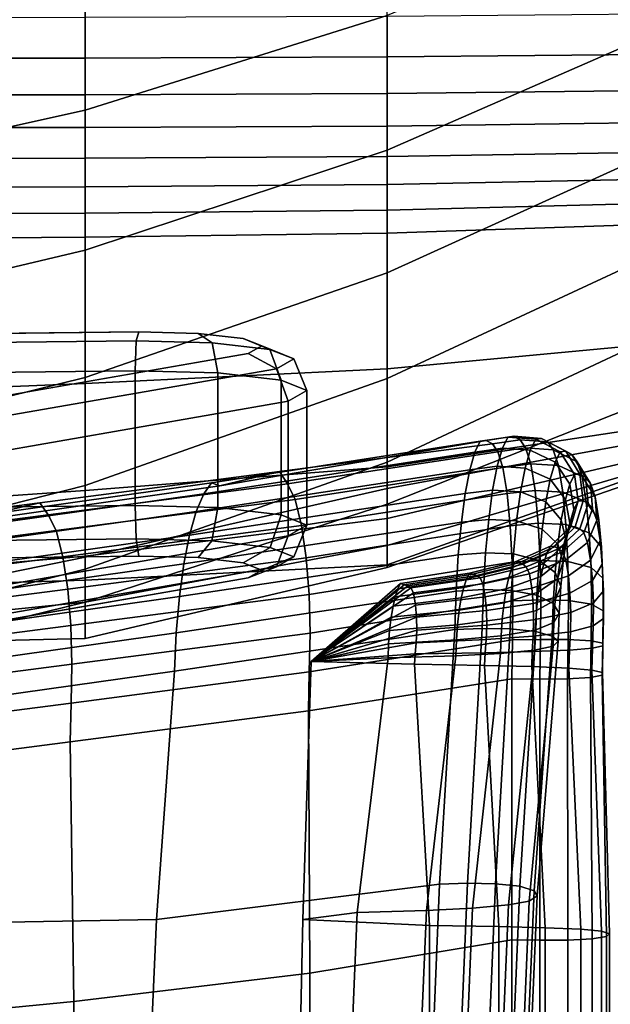
# Model space of a CAD drawing. Units: inches. Extents: x -15.4 to 15.4, y -15.4 to 17.3.
# Drawn here: x 9.1 to 10.2, y 6.5 to 8.2 of the extents above; entities that cross this region are included whole.
import ezdxf

# ---------------------------------------------------------------- set-up
doc = ezdxf.new("R2010")
doc.units = ezdxf.units.IN
doc.header["$MEASUREMENT"] = 0
for name, color, linetype in [('AFUFU-3D-CH-AR-SU', 2, 'Continuous'), ('AFUFU-3D-CH-CU-B', 2, 'Continuous'), ('AFUFU-3D-CH-CU-S', 2, 'Continuous')]:
    doc.layers.add(name, color=color, linetype=linetype)

msp = doc.modelspace()

# ---------------------------------------------------------------- linework, layer by layer
at = {"layer": 'AFUFU-3D-CH-AR-SU'}
for points in [[(9.3467, 7.6474, 12.0609), (9.3514, 7.663, 12.0029), (6.181, 7.6277, 11.735), (6.1762, 7.6121, 11.793)], [(9.4541, 7.6605, 11.984), (9.3514, 7.663, 12.0029), (9.3467, 7.6474, 12.0609), (9.4789, 7.6442, 12.0364)], [(9.5791, 7.6326, 11.949), (9.5327, 7.6515, 11.9156), (9.4541, 7.6605, 11.984), (9.4789, 7.6442, 12.0364)], [(6.1762, 7.6121, 11.793), (6.1743, 7.5599, 11.8231), (9.3447, 7.5952, 12.091), (9.3467, 7.6474, 12.0609)], [(9.4789, 7.6442, 12.0364), (9.3467, 7.6474, 12.0609), (9.3447, 7.5952, 12.091), (9.4886, 7.5917, 12.0645)], [(9.5985, 7.5791, 11.9687), (9.5791, 7.6326, 11.949), (9.4789, 7.6442, 12.0364), (9.4886, 7.5917, 12.0645)], [(9.6204, 7.616, 11.8224), (9.5648, 7.6385, 11.817), (9.5327, 7.6515, 11.9156), (9.5791, 7.6326, 11.949)], [(9.5905, 7.5989, 11.6928), (9.5414, 7.6252, 11.716), (9.5648, 7.6385, 11.817), (9.6204, 7.616, 11.8224)], [(9.6434, 7.5609, 11.8307), (9.6204, 7.616, 11.8224), (9.5791, 7.6326, 11.949), (9.5985, 7.5791, 11.9687)], [(9.5414, 7.6252, 11.716), (9.5905, 7.5989, 11.6928), (9.0632, 7.5073, 10.9968), (9.0242, 7.5353, 11.0332)], [(9.6108, 7.5423, 11.6892), (9.5905, 7.5989, 11.6928), (9.6204, 7.616, 11.8224), (9.6434, 7.5609, 11.8307)], [(6.1743, 7.5599, 11.8231), (6.1743, 7.3257, 11.8539), (9.3447, 7.361, 12.1218), (9.3447, 7.5952, 12.091)], [(9.0793, 7.4499, 10.9877), (9.0632, 7.5073, 10.9968), (9.5905, 7.5989, 11.6928), (9.6108, 7.5423, 11.6892)], [(9.4886, 7.3575, 12.0953), (9.4886, 7.5917, 12.0645), (9.3447, 7.5952, 12.091), (9.3447, 7.361, 12.1218)], [(9.5985, 7.3449, 11.9995), (9.5985, 7.5791, 11.9687), (9.4886, 7.5917, 12.0645), (9.4886, 7.3575, 12.0953)], [(9.6434, 7.5609, 11.8307), (9.5985, 7.5791, 11.9687), (9.5985, 7.3449, 11.9995), (9.6434, 7.3267, 11.8615)], [(9.6108, 7.5423, 11.6892), (9.6434, 7.5609, 11.8307), (9.6434, 7.3267, 11.8615), (9.6108, 7.3081, 11.7201)], [(9.0793, 7.2157, 11.0186), (9.0793, 7.4499, 10.9877), (9.6108, 7.5423, 11.6892), (9.6108, 7.3081, 11.7201)], [(9.3467, 7.3028, 12.1063), (9.3447, 7.361, 12.1218), (6.1743, 7.3257, 11.8539), (6.1762, 7.2675, 11.8384)], [(9.4778, 7.2996, 12.0823), (9.4886, 7.3575, 12.0953), (9.3447, 7.361, 12.1218), (9.3467, 7.3028, 12.1063)], [(9.5793, 7.288, 11.994), (9.5985, 7.3449, 11.9995), (9.4886, 7.3575, 12.0953), (9.4778, 7.2996, 12.0823)], [(9.6204, 7.2714, 11.868), (9.6434, 7.3267, 11.8615), (9.5985, 7.3449, 11.9995), (9.5793, 7.288, 11.994)], [(9.6108, 7.3081, 11.7201), (9.6434, 7.3267, 11.8615), (9.6204, 7.2714, 11.868), (9.5905, 7.2543, 11.7382)], [(6.1762, 7.2675, 11.8384), (6.181, 7.2374, 11.7864), (9.3514, 7.2727, 12.0543), (9.3467, 7.3028, 12.1063)], [(9.0632, 7.1627, 11.0422), (9.0793, 7.2157, 11.0186), (9.6108, 7.3081, 11.7201), (9.5905, 7.2543, 11.7382)], [(9.4541, 7.2702, 12.0354), (9.4778, 7.2996, 12.0823), (9.3467, 7.3028, 12.1063), (9.3514, 7.2727, 12.0543)], [(9.5327, 7.2612, 11.967), (9.5793, 7.288, 11.994), (9.4778, 7.2996, 12.0823), (9.4541, 7.2702, 12.0354)], [(9.6204, 7.2714, 11.868), (9.5793, 7.288, 11.994), (9.5327, 7.2612, 11.967), (9.5648, 7.2482, 11.8684)], [(9.5905, 7.2543, 11.7382), (9.6204, 7.2714, 11.868), (9.5648, 7.2482, 11.8684), (9.5414, 7.2349, 11.7673)], [(9.0242, 7.145, 11.0846), (9.0632, 7.1627, 11.0422), (9.5905, 7.2543, 11.7382), (9.5414, 7.2349, 11.7673)]]:
    msp.add_3dface(points, dxfattribs=at)
for points, invisible_edges in [([(6.181, 7.6277, 11.735), (9.3514, 7.663, 12.0029), (9.4541, 7.6605, 11.984), (9.5327, 7.6515, 11.9156)], 8), ([(9.5327, 7.6515, 11.9156), (9.5648, 7.6385, 11.817), (9.5414, 7.6252, 11.716), (6.181, 7.6277, 11.735)], 12), ([(6.1764, 7.3577, 9.6836), (6.181, 7.6277, 11.735), (9.5414, 7.6252, 11.716), (9.0242, 7.5353, 11.0332)], 10), ([(9.3514, 7.2727, 12.0543), (6.181, 7.2374, 11.7864), (9.5327, 7.2612, 11.967), (9.4541, 7.2702, 12.0354)], 2), ([(6.181, 7.2374, 11.7864), (9.5414, 7.2349, 11.7673), (9.5648, 7.2482, 11.8684), (9.5327, 7.2612, 11.967)], 9), ([(9.0242, 7.145, 11.0846), (9.5414, 7.2349, 11.7673), (6.181, 7.2374, 11.7864), (6.1773, 7.0203, 10.137)], 2)]:
    msp.add_3dface(points, dxfattribs=dict(at, invisible_edges=invisible_edges))
at = {"layer": 'AFUFU-3D-CH-CU-B'}
for points in [[(8.7239, 8.4438, 16.8665), (8.7239, 8.1874, 16.2813), (9.258, 8.2953, 16.2777), (9.258, 8.5392, 16.866)], [(9.258, 8.2953, 16.2777), (9.258, 8.0488, 15.6904), (9.783, 8.2135, 15.6996), (9.783, 8.4484, 16.2888)], [(9.783, 8.2135, 15.6996), (9.783, 7.9794, 15.1101), (10.2963, 8.2039, 15.1487), (10.2963, 8.4261, 15.7391)], [(8.7239, 8.1874, 16.2813), (8.7239, 7.9303, 15.6963), (9.258, 8.0488, 15.6904), (9.258, 8.2953, 16.2777)], [(8.7239, 8.1393, 7.4036), (8.7239, 8.2104, 7.3804), (9.258, 8.2106, 7.3804), (9.258, 8.1396, 7.4035)], [(9.258, 8.0488, 15.6904), (9.258, 7.8054, 15.1019), (9.783, 7.9794, 15.1101), (9.783, 8.2135, 15.6996)], [(9.258, 8.1396, 7.4035), (9.258, 8.2106, 7.3804), (9.783, 8.2126, 7.38), (9.783, 8.1417, 7.4029)], [(9.783, 8.1417, 7.4029), (9.783, 8.2126, 7.38), (10.2963, 8.217, 7.379), (10.2963, 8.1465, 7.4013)], [(9.783, 7.9794, 15.1101), (9.783, 7.7656, 14.5131), (10.2963, 7.9992, 14.5521), (10.2963, 8.2039, 15.1487)], [(9.258, 8.0759, 7.4425), (9.258, 8.1396, 7.4035), (9.783, 8.1417, 7.4029), (9.783, 8.0782, 7.4418)], [(9.783, 8.0782, 7.4418), (9.783, 8.1417, 7.4029), (10.2963, 8.1465, 7.4013), (10.2963, 8.0836, 7.4402)], [(8.7239, 8.0757, 7.4431), (8.7239, 8.1393, 7.4036), (9.258, 8.1396, 7.4035), (9.258, 8.0759, 7.4425)], [(8.7239, 8.0185, 7.4916), (8.7239, 8.0757, 7.4431), (9.258, 8.0759, 7.4425), (9.258, 8.0188, 7.4909)], [(9.258, 8.0188, 7.4909), (9.258, 8.0759, 7.4425), (9.783, 8.0782, 7.4418), (9.783, 8.0213, 7.4901)], [(9.783, 8.0213, 7.4901), (9.783, 8.0782, 7.4418), (10.2963, 8.0836, 7.4402), (10.2963, 8.0278, 7.489)], [(8.7239, 7.9303, 15.6963), (8.7239, 7.6787, 15.109), (9.258, 7.8054, 15.1019), (9.258, 8.0488, 15.6904)], [(9.258, 7.9653, 7.5432), (9.258, 8.0188, 7.4909), (9.783, 8.0213, 7.4901), (9.783, 7.9683, 7.5427)], [(9.783, 7.9683, 7.5427), (9.783, 8.0213, 7.4901), (10.2963, 8.0278, 7.489), (10.2963, 7.9766, 7.5426)], [(8.7239, 7.9647, 7.5439), (8.7239, 8.0185, 7.4916), (9.258, 8.0188, 7.4909), (9.258, 7.9653, 7.5432)], [(9.783, 7.7656, 14.5131), (9.783, 7.5817, 13.9061), (10.2963, 7.8208, 13.9471), (10.2963, 7.9992, 14.5521)], [(9.258, 7.8054, 15.1019), (9.258, 7.5837, 14.505), (9.783, 7.7656, 14.5131), (9.783, 7.9794, 15.1101)], [(9.783, 7.9194, 7.5991), (9.783, 7.9683, 7.5427), (10.2963, 7.9766, 7.5426), (10.2963, 7.93, 7.6003)], [(8.7239, 7.9142, 7.5994), (8.7239, 7.9647, 7.5439), (9.258, 7.9653, 7.5432), (9.258, 7.9155, 7.599)], [(9.258, 7.9155, 7.599), (9.258, 7.9653, 7.5432), (9.783, 7.9683, 7.5427), (9.783, 7.9194, 7.5991)], [(9.258, 7.8695, 7.658), (9.258, 7.9155, 7.599), (9.783, 7.9194, 7.5991), (9.783, 7.8747, 7.6589)], [(9.783, 7.8747, 7.6589), (9.783, 7.9194, 7.5991), (10.2963, 7.93, 7.6003), (10.2963, 7.8885, 7.6617)], [(8.7239, 7.8672, 7.6579), (8.7239, 7.9142, 7.5994), (9.258, 7.9155, 7.599), (9.258, 7.8695, 7.658)], [(9.783, 7.8347, 7.7219), (9.783, 7.8747, 7.6589), (10.2963, 7.8885, 7.6617), (10.2963, 7.8524, 7.7265)], [(8.7239, 7.8239, 7.7191), (8.7239, 7.8672, 7.6579), (9.258, 7.8695, 7.658), (9.258, 7.8277, 7.7201)], [(9.258, 7.8277, 7.7201), (9.258, 7.8695, 7.658), (9.783, 7.8747, 7.6589), (9.783, 7.8347, 7.7219)], [(9.783, 7.5987, 8.31), (9.783, 7.8347, 7.7219), (10.2963, 7.8524, 7.7265), (10.2963, 7.647, 8.3226)], [(9.258, 7.5735, 8.3033), (9.258, 7.8277, 7.7201), (9.783, 7.8347, 7.7219), (9.783, 7.5987, 8.31)], [(8.7239, 7.5512, 8.2961), (8.7239, 7.8239, 7.7191), (9.258, 7.8277, 7.7201), (9.258, 7.5735, 8.3033)], [(9.783, 7.5817, 13.9061), (9.783, 7.4363, 13.2887), (10.2963, 7.6775, 13.3328), (10.2963, 7.8208, 13.9471)], [(8.7239, 7.6787, 15.109), (8.7239, 7.4517, 14.5119), (9.258, 7.5837, 14.505), (9.258, 7.8054, 15.1019)], [(9.258, 7.5837, 14.505), (9.258, 7.3956, 13.8966), (9.783, 7.5817, 13.9061), (9.783, 7.7656, 14.5131)], [(9.783, 7.4363, 13.2887), (9.783, 7.363, 12.6884), (10.2963, 7.5667, 12.7119), (10.2963, 7.6775, 13.3328)], [(9.783, 7.4279, 8.9204), (9.783, 7.5987, 8.31), (10.2963, 7.647, 8.3226), (10.2963, 7.5057, 8.9367)], [(9.258, 7.3871, 8.9118), (9.258, 7.5735, 8.3033), (9.783, 7.5987, 8.31), (9.783, 7.4279, 8.9204)], [(8.7239, 7.4517, 14.5119), (8.7239, 7.2599, 13.9025), (9.258, 7.3956, 13.8966), (9.258, 7.5837, 14.505)], [(9.258, 7.3956, 13.8966), (9.258, 7.2501, 13.2767), (9.783, 7.4363, 13.2887), (9.783, 7.5817, 13.9061)], [(8.7239, 7.3501, 8.9021), (8.7239, 7.5512, 8.2961), (9.258, 7.5735, 8.3033), (9.258, 7.3871, 8.9118)], [(9.783, 7.363, 12.6884), (9.783, 7.3905, 12.0764), (10.2963, 7.4846, 12.0865), (10.2963, 7.5667, 12.7119)], [(9.783, 7.3383, 9.5479), (9.783, 7.4279, 8.9204), (10.2963, 7.5057, 8.9367), (10.2963, 7.4589, 9.5653)], [(9.783, 7.3905, 12.0764), (9.783, 7.2578, 11.4398), (10.2963, 7.4401, 11.4573), (10.2963, 7.4846, 12.0865)], [(9.783, 7.2914, 10.1805), (9.783, 7.3383, 9.5479), (10.2963, 7.4589, 9.5653), (10.2963, 7.4428, 10.1959)], [(9.783, 7.2531, 10.8137), (9.783, 7.2914, 10.1805), (10.2963, 7.4428, 10.1959), (10.2963, 7.4312, 10.8266)], [(9.783, 7.2578, 11.4398), (9.783, 7.2531, 10.8137), (10.2963, 7.4312, 10.8266), (10.2963, 7.4401, 11.4573)], [(9.258, 7.2501, 13.2767), (9.258, 7.1929, 12.6712), (9.783, 7.363, 12.6884), (9.783, 7.4363, 13.2887)], [(9.258, 7.2726, 9.5381), (9.258, 7.3871, 8.9118), (9.783, 7.4279, 8.9204), (9.783, 7.3383, 9.5479)], [(8.7239, 7.2599, 13.9025), (8.7239, 7.1153, 13.2803), (9.258, 7.2501, 13.2767), (9.258, 7.3956, 13.8966)], [(8.7239, 7.2263, 9.5286), (8.7239, 7.3501, 8.9021), (9.258, 7.3871, 8.9118), (9.258, 7.2726, 9.5381)], [(9.258, 7.1929, 12.6712), (9.258, 7.2711, 12.0693), (9.783, 7.3905, 12.0764), (9.783, 7.363, 12.6884)], [(9.258, 7.2308, 11.4309), (9.783, 7.2578, 11.4398), (9.783, 7.3905, 12.0764), (9.258, 7.2711, 12.0693)], [(9.258, 7.1927, 10.1699), (9.258, 7.2726, 9.5381), (9.783, 7.3383, 9.5479), (9.783, 7.2914, 10.1805)], [(9.258, 7.1296, 10.8036), (9.258, 7.1927, 10.1699), (9.783, 7.2914, 10.1805), (9.783, 7.2531, 10.8137)], [(8.7239, 7.1393, 10.1616), (8.7239, 7.2263, 9.5286), (9.258, 7.2726, 9.5381), (9.258, 7.1927, 10.1699)], [(8.7239, 7.0613, 12.664), (8.7239, 7.1619, 12.0695), (9.258, 7.2711, 12.0693), (9.258, 7.1929, 12.6712)], [(8.7239, 7.1619, 12.0695), (8.7239, 7.2147, 11.4269), (9.258, 7.2308, 11.4309), (9.258, 7.2711, 12.0693)], [(8.7239, 7.1153, 13.2803), (8.7239, 7.0613, 12.664), (9.258, 7.1929, 12.6712), (9.258, 7.2501, 13.2767)], [(9.258, 7.2308, 11.4309), (9.258, 7.1296, 10.8036), (9.783, 7.2531, 10.8137), (9.783, 7.2578, 11.4398)], [(8.7239, 7.1165, 10.7974), (9.258, 7.1296, 10.8036), (9.258, 7.2308, 11.4309), (8.7239, 7.2147, 11.4269)], [(8.7239, 7.1165, 10.7974), (8.7239, 7.1393, 10.1616), (9.258, 7.1927, 10.1699), (9.258, 7.1296, 10.8036)]]:
    msp.add_3dface(points, dxfattribs=at)
at = {"layer": 'AFUFU-3D-CH-CU-S'}
for points in [[(9.9356, 7.4539, 12.2836), (9.9448, 7.4729, 12.221), (9.4774, 7.4004, 12.2275), (9.4639, 7.3814, 12.2893)], [(9.9448, 7.4729, 12.221), (9.9549, 7.4742, 12.1523), (9.4922, 7.3949, 12.1597), (9.4774, 7.4004, 12.2275)], [(9.4922, 7.3949, 12.1597), (9.9549, 7.4742, 12.1523), (9.9659, 7.4682, 12.0844), (9.5955, 7.42, 11.6945)], [(9.9928, 7.48, 12.2272), (9.9448, 7.4729, 12.221), (9.9356, 7.4539, 12.2836), (9.9834, 7.4607, 12.291)], [(10.003, 7.4813, 12.1573), (9.9549, 7.4742, 12.1523), (9.9448, 7.4729, 12.221), (9.9928, 7.48, 12.2272)], [(10.0141, 7.4753, 12.0884), (9.9659, 7.4682, 12.0844), (9.9549, 7.4742, 12.1523), (10.003, 7.4813, 12.1573)], [(10.0237, 7.4613, 12.0234), (9.9754, 7.4545, 12.0205), (9.9659, 7.4682, 12.0844), (10.0141, 7.4753, 12.0884)], [(10.0412, 7.4763, 12.2317), (9.9928, 7.48, 12.2272), (9.9834, 7.4607, 12.291), (10.0319, 7.4572, 12.2949)], [(10.0514, 7.4776, 12.1624), (10.003, 7.4813, 12.1573), (9.9928, 7.48, 12.2272), (10.0412, 7.4763, 12.2317)], [(10.0624, 7.4717, 12.0944), (10.0141, 7.4753, 12.0884), (10.003, 7.4813, 12.1573), (10.0514, 7.4776, 12.1624)], [(10.0719, 7.4578, 12.0299), (10.0237, 7.4613, 12.0234), (10.0141, 7.4753, 12.0884), (10.0624, 7.4717, 12.0944)], [(10.0839, 7.4545, 12.2327), (10.0412, 7.4763, 12.2317), (10.0319, 7.4572, 12.2949), (10.075, 7.4362, 12.2924)], [(10.0937, 7.4555, 12.1668), (10.0514, 7.4776, 12.1624), (10.0412, 7.4763, 12.2317), (10.0839, 7.4545, 12.2327)], [(10.1043, 7.4499, 12.1029), (10.0624, 7.4717, 12.0944), (10.0514, 7.4776, 12.1624), (10.0937, 7.4555, 12.1668)], [(10.1134, 7.437, 12.0418), (10.0719, 7.4578, 12.0299), (10.0624, 7.4717, 12.0944), (10.1043, 7.4499, 12.1029)], [(9.9754, 7.4545, 12.0205), (9.6096, 7.3988, 11.6315), (9.5955, 7.42, 11.6945), (9.9659, 7.4682, 12.0844)], [(9.9843, 7.4273, 11.9597), (9.623, 7.3715, 11.5714), (9.6096, 7.3988, 11.6315), (9.9754, 7.4545, 12.0205)], [(9.9834, 7.4607, 12.291), (9.9356, 7.4539, 12.2836), (9.9267, 7.4229, 12.3435), (9.9744, 7.4292, 12.3521)], [(10.0319, 7.4572, 12.2949), (9.9834, 7.4607, 12.291), (9.9744, 7.4292, 12.3521), (10.0229, 7.426, 12.3555)], [(10.0328, 7.4335, 11.9613), (9.9843, 7.4273, 11.9597), (9.9754, 7.4545, 12.0205), (10.0237, 7.4613, 12.0234)], [(10.075, 7.4362, 12.2924), (10.0319, 7.4572, 12.2949), (10.0229, 7.426, 12.3555), (10.0664, 7.4065, 12.3495)], [(10.0809, 7.4303, 11.9684), (10.0328, 7.4335, 11.9613), (10.0237, 7.4613, 12.0234), (10.0719, 7.4578, 12.0299)], [(10.1221, 7.4111, 11.9838), (10.0809, 7.4303, 11.9684), (10.0719, 7.4578, 12.0299), (10.1134, 7.437, 12.0418)], [(10.1089, 7.4148, 12.229), (10.0839, 7.4545, 12.2327), (10.075, 7.4362, 12.2924), (10.1007, 7.3982, 12.2822)], [(10.1181, 7.4153, 12.1695), (10.0937, 7.4555, 12.1668), (10.0839, 7.4545, 12.2327), (10.1089, 7.4148, 12.229)], [(10.128, 7.4104, 12.1125), (10.1043, 7.4499, 12.1029), (10.0937, 7.4555, 12.1668), (10.1181, 7.4153, 12.1695)], [(9.9267, 7.4229, 12.3435), (9.9356, 7.4539, 12.2836), (9.4639, 7.3814, 12.2893), (9.451, 7.3504, 12.3485)], [(10.1364, 7.3991, 12.0578), (10.1134, 7.437, 12.0418), (10.1043, 7.4499, 12.1029), (10.128, 7.4104, 12.1125)], [(9.9188, 7.3819, 12.3972), (9.9267, 7.4229, 12.3435), (9.451, 7.3504, 12.3485), (9.4394, 7.3095, 12.4015)], [(9.9916, 7.3815, 11.9102), (9.6339, 7.3258, 11.5225), (9.623, 7.3715, 11.5714), (9.9843, 7.4273, 11.9597)], [(9.9744, 7.4292, 12.3521), (9.9267, 7.4229, 12.3435), (9.9188, 7.3819, 12.3972), (9.9664, 7.3876, 12.4068)], [(10.0229, 7.426, 12.3555), (9.9744, 7.4292, 12.3521), (9.9664, 7.3876, 12.4068), (10.0149, 7.3847, 12.4097)], [(10.0402, 7.3871, 11.9108), (9.9916, 7.3815, 11.9102), (9.9843, 7.4273, 11.9597), (10.0328, 7.4335, 11.9613)], [(10.0664, 7.4065, 12.3495), (10.0229, 7.426, 12.3555), (10.0149, 7.3847, 12.4097), (10.0588, 7.3674, 12.4005)], [(10.0883, 7.3842, 11.9183), (10.0402, 7.3871, 11.9108), (10.0328, 7.4335, 11.9613), (10.0809, 7.4303, 11.9684)], [(10.1007, 7.3982, 12.2822), (10.075, 7.4362, 12.2924), (10.0664, 7.4065, 12.3495), (10.0928, 7.3712, 12.3331)], [(10.1291, 7.3671, 11.9368), (10.0883, 7.3842, 11.9183), (10.0809, 7.4303, 11.9684), (10.1221, 7.4111, 11.9838)], [(10.1444, 7.3761, 12.0061), (10.1221, 7.4111, 11.9838), (10.1134, 7.437, 12.0418), (10.1364, 7.3991, 12.0578)], [(9.0064, 7.3257, 12.1103), (9.4922, 7.3949, 12.1597), (9.5955, 7.42, 11.6945), (9.1788, 7.3656, 11.3719)], [(9.6096, 7.3988, 11.6315), (9.1936, 7.3444, 11.309), (9.1788, 7.3656, 11.3719), (9.5955, 7.42, 11.6945)], [(10.0928, 7.3712, 12.3331), (10.0664, 7.4065, 12.3495), (10.0588, 7.3674, 12.4005), (10.0858, 7.336, 12.3782)], [(10.1151, 7.3688, 12.2223), (10.1089, 7.4148, 12.229), (10.1007, 7.3982, 12.2822), (10.1077, 7.3541, 12.2679)], [(10.1235, 7.3688, 12.1702), (10.1181, 7.4153, 12.1695), (10.1089, 7.4148, 12.229), (10.1151, 7.3688, 12.2223)], [(10.1325, 7.3646, 12.1212), (10.128, 7.4104, 12.1125), (10.1181, 7.4153, 12.1695), (10.1235, 7.3688, 12.1702)], [(10.1508, 7.3361, 11.9648), (10.1291, 7.3671, 11.9368), (10.1221, 7.4111, 11.9838), (10.1444, 7.3761, 12.0061)], [(10.1401, 7.3553, 12.0738), (10.1364, 7.3991, 12.0578), (10.128, 7.4104, 12.1125), (10.1325, 7.3646, 12.1212)], [(9.4639, 7.3814, 12.2893), (9.4774, 7.4004, 12.2275), (8.9908, 7.3312, 12.1779), (8.9766, 7.3122, 12.2395)], [(9.4774, 7.4004, 12.2275), (9.4922, 7.3949, 12.1597), (9.0064, 7.3257, 12.1103), (8.9908, 7.3312, 12.1779)], [(9.623, 7.3715, 11.5714), (9.2076, 7.3171, 11.2491), (9.1936, 7.3444, 11.309), (9.6096, 7.3988, 11.6315)], [(9.9664, 7.3876, 12.4068), (9.9188, 7.3819, 12.3972), (9.912, 7.3321, 12.443), (9.9595, 7.3368, 12.4535)], [(10.0149, 7.3847, 12.4097), (9.9664, 7.3876, 12.4068), (9.9595, 7.3368, 12.4535), (10.0081, 7.3344, 12.4559)], [(10.0458, 7.33, 11.8723), (9.9971, 7.3254, 11.8727), (9.9916, 7.3815, 11.9102), (10.0402, 7.3871, 11.9108)], [(10.0938, 7.3276, 11.8803), (10.0458, 7.33, 11.8723), (10.0402, 7.3871, 11.9108), (10.0883, 7.3842, 11.9183)], [(10.1077, 7.3541, 12.2679), (10.1007, 7.3982, 12.2822), (10.0928, 7.3712, 12.3331), (10.1006, 7.3303, 12.3116)], [(10.1473, 7.3356, 12.0295), (10.1444, 7.3761, 12.0061), (10.1364, 7.3991, 12.0578), (10.1401, 7.3553, 12.0738)], [(9.451, 7.3504, 12.3485), (9.4639, 7.3814, 12.2893), (8.9766, 7.3122, 12.2395), (8.963, 7.2812, 12.2986)], [(9.6339, 7.3258, 11.5225), (9.2191, 7.2714, 11.2004), (9.2076, 7.3171, 11.2491), (9.623, 7.3715, 11.5714)], [(9.912, 7.3321, 12.443), (9.9188, 7.3819, 12.3972), (9.4394, 7.3095, 12.4015), (9.4295, 7.2596, 12.4467)], [(9.9971, 7.3254, 11.8727), (9.6421, 7.2697, 11.4856), (9.6339, 7.3258, 11.5225), (9.9916, 7.3815, 11.9102)], [(10.0588, 7.3674, 12.4005), (10.0149, 7.3847, 12.4097), (10.0081, 7.3344, 12.4559), (10.0523, 7.3198, 12.4439)], [(10.1006, 7.3303, 12.3116), (10.0928, 7.3712, 12.3331), (10.0858, 7.336, 12.3782), (10.0944, 7.2996, 12.3499)], [(10.1344, 7.3136, 11.9019), (10.0938, 7.3276, 11.8803), (10.0883, 7.3842, 11.9183), (10.1291, 7.3671, 11.9368)], [(10.1023, 7.3247, 12.2139), (10.1151, 7.3688, 12.2223), (10.1077, 7.3541, 12.2679), (10.0957, 7.3117, 12.2522)], [(10.1099, 7.324, 12.1689), (10.1235, 7.3688, 12.1702), (10.1151, 7.3688, 12.2223), (10.1023, 7.3247, 12.2139)], [(10.1182, 7.3205, 12.1274), (10.1325, 7.3646, 12.1212), (10.1235, 7.3688, 12.1702), (10.1099, 7.324, 12.1689)], [(10.1531, 7.3002, 11.9948), (10.1508, 7.3361, 11.9648), (10.1444, 7.3761, 12.0061), (10.1473, 7.3356, 12.0295)], [(8.5121, 7.2637, 12.0605), (9.0064, 7.3257, 12.1103), (9.1788, 7.3656, 11.3719), (8.7287, 7.3073, 11.1043)], [(9.1936, 7.3444, 11.309), (8.7432, 7.286, 11.0414), (8.7287, 7.3073, 11.1043), (9.1788, 7.3656, 11.3719)], [(10.0858, 7.336, 12.3782), (10.0588, 7.3674, 12.4005), (10.0523, 7.3198, 12.4439), (10.0799, 7.2933, 12.4165)], [(10.0957, 7.3117, 12.2522), (10.1077, 7.3541, 12.2679), (10.1006, 7.3303, 12.3116), (10.0893, 7.291, 12.2889)], [(10.125, 7.3131, 12.0872), (10.1401, 7.3553, 12.0738), (10.1325, 7.3646, 12.1212), (10.1182, 7.3205, 12.1274)], [(10.1314, 7.2967, 12.05), (10.1473, 7.3356, 12.0295), (10.1401, 7.3553, 12.0738), (10.125, 7.3131, 12.0872)], [(10.1555, 7.2882, 11.9354), (10.1344, 7.3136, 11.9019), (10.1291, 7.3671, 11.9368), (10.1508, 7.3361, 11.9648)], [(9.2076, 7.3171, 11.2491), (8.757, 7.2588, 10.9815), (8.7432, 7.286, 11.0414), (9.1936, 7.3444, 11.309)], [(9.4394, 7.3095, 12.4015), (9.451, 7.3504, 12.3485), (8.963, 7.2812, 12.2986), (8.9508, 7.2403, 12.3515)], [(9.9595, 7.3368, 12.4535), (9.912, 7.3321, 12.443), (9.9067, 7.2748, 12.4792), (9.9541, 7.2785, 12.4905)], [(10.0081, 7.3344, 12.4559), (9.9595, 7.3368, 12.4535), (9.9541, 7.2785, 12.4905), (10.0027, 7.2766, 12.4925)], [(10.0944, 7.2996, 12.3499), (10.0858, 7.336, 12.3782), (10.0799, 7.2933, 12.4165), (10.089, 7.2626, 12.3823)], [(10.1365, 7.2657, 12.0216), (10.1531, 7.3002, 11.9948), (10.1473, 7.3356, 12.0295), (10.1314, 7.2967, 12.05)], [(10.157, 7.2587, 11.9718), (10.1555, 7.2882, 11.9354), (10.1508, 7.3361, 11.9648), (10.1531, 7.3002, 11.9948)], [(9.6421, 7.2697, 11.4856), (9.2277, 7.2153, 11.1635), (9.2191, 7.2714, 11.2004), (9.6339, 7.3258, 11.5225)], [(9.9067, 7.2748, 12.4792), (9.912, 7.3321, 12.443), (9.4295, 7.2596, 12.4467), (9.4217, 7.2023, 12.4825)], [(10.0006, 7.262, 11.8495), (9.6472, 7.2062, 11.4627), (9.6421, 7.2697, 11.4856), (9.9971, 7.3254, 11.8727)], [(10.0493, 7.2654, 11.8483), (10.0006, 7.262, 11.8495), (9.9971, 7.3254, 11.8727), (10.0458, 7.33, 11.8723)], [(10.0523, 7.3198, 12.4439), (10.0081, 7.3344, 12.4559), (10.0027, 7.2766, 12.4925), (10.0471, 7.265, 12.4783)], [(10.0973, 7.2636, 11.8568), (10.0493, 7.2654, 11.8483), (10.0458, 7.33, 11.8723), (10.0938, 7.3276, 11.8803)], [(10.0799, 7.2933, 12.4165), (10.0523, 7.3198, 12.4439), (10.0471, 7.265, 12.4783), (10.0752, 7.2441, 12.4469)], [(10.0668, 7.2901, 12.2046), (10.1023, 7.3247, 12.2139), (10.0957, 7.3117, 12.2522), (10.0608, 7.2785, 12.2372)], [(10.0738, 7.289, 12.1653), (10.1099, 7.324, 12.1689), (10.1023, 7.3247, 12.2139), (10.0668, 7.2901, 12.2046)], [(10.0814, 7.286, 12.1295), (10.1182, 7.3205, 12.1274), (10.1099, 7.324, 12.1689), (10.0738, 7.289, 12.1653)], [(10.0877, 7.2801, 12.0949), (10.125, 7.3131, 12.0872), (10.1182, 7.3205, 12.1274), (10.0814, 7.286, 12.1295)], [(10.0893, 7.291, 12.2889), (10.1006, 7.3303, 12.3116), (10.0944, 7.2996, 12.3499), (10.0838, 7.2647, 12.3207)], [(10.1376, 7.2532, 11.8807), (10.0973, 7.2636, 11.8568), (10.0938, 7.3276, 11.8803), (10.1344, 7.3136, 11.9019)], [(9.2191, 7.2714, 11.2004), (8.7682, 7.2131, 10.9327), (8.757, 7.2588, 10.9815), (9.2076, 7.3171, 11.2491)], [(9.4295, 7.2596, 12.4467), (9.4394, 7.3095, 12.4015), (8.9508, 7.2403, 12.3515), (8.9404, 7.1904, 12.3965)], [(10.0608, 7.2785, 12.2372), (10.0957, 7.3117, 12.2522), (10.0893, 7.291, 12.2889), (10.0551, 7.2602, 12.2685)], [(10.0935, 7.2662, 12.0633), (10.1314, 7.2967, 12.05), (10.125, 7.3131, 12.0872), (10.0877, 7.2801, 12.0949)], [(10.1582, 7.2343, 11.9186), (10.1376, 7.2532, 11.8807), (10.1344, 7.3136, 11.9019), (10.1555, 7.2882, 11.9354)], [(10.1398, 7.2304, 12.0048), (10.157, 7.2587, 11.9718), (10.1531, 7.3002, 11.9948), (10.1365, 7.2657, 12.0216)], [(10.0054, 7.2627, 12.1938), (10.0668, 7.2901, 12.2046), (10.0608, 7.2785, 12.2372), (9.9999, 7.2522, 12.2218)], [(10.012, 7.2613, 12.1589), (10.0738, 7.289, 12.1653), (10.0668, 7.2901, 12.2046), (10.0054, 7.2627, 12.1938)], [(10.0191, 7.2586, 12.1276), (10.0814, 7.286, 12.1295), (10.0738, 7.289, 12.1653), (10.012, 7.2613, 12.1589)], [(10.0249, 7.2539, 12.0974), (10.0877, 7.2801, 12.0949), (10.0814, 7.286, 12.1295), (10.0191, 7.2586, 12.1276)], [(10.0551, 7.2602, 12.2685), (10.0893, 7.291, 12.2889), (10.0838, 7.2647, 12.3207), (10.0501, 7.2373, 12.2951)], [(10.089, 7.2626, 12.3823), (10.0799, 7.2933, 12.4165), (10.0752, 7.2441, 12.4469), (10.0848, 7.2197, 12.408)], [(10.0838, 7.2647, 12.3207), (10.0944, 7.2996, 12.3499), (10.089, 7.2626, 12.3823), (10.0791, 7.2331, 12.3475)], [(10.098, 7.2386, 12.0399), (10.1365, 7.2657, 12.0216), (10.1314, 7.2967, 12.05), (10.0935, 7.2662, 12.0633)], [(10.1592, 7.2124, 11.96), (10.1582, 7.2343, 11.9186), (10.1555, 7.2882, 11.9354), (10.157, 7.2587, 11.9718)], [(9.2277, 7.2153, 11.1635), (8.7768, 7.157, 10.8958), (8.7682, 7.2131, 10.9327), (9.2191, 7.2714, 11.2004)], [(9.6472, 7.2062, 11.4627), (9.2331, 7.1518, 11.1407), (9.2277, 7.2153, 11.1635), (9.6421, 7.2697, 11.4856)], [(9.9029, 7.2117, 12.5045), (9.9067, 7.2748, 12.4792), (9.4217, 7.2023, 12.4825), (9.4162, 7.1393, 12.5075)], [(9.9541, 7.2785, 12.4905), (9.9067, 7.2748, 12.4792), (9.9029, 7.2117, 12.5045), (9.9503, 7.2144, 12.5163)], [(10.0027, 7.2766, 12.4925), (9.9541, 7.2785, 12.4905), (9.9503, 7.2144, 12.5163), (9.999, 7.213, 12.5181)], [(9.9999, 7.2522, 12.2218), (10.0608, 7.2785, 12.2372), (10.0551, 7.2602, 12.2685), (9.9946, 7.2358, 12.2487)], [(10.0471, 7.265, 12.4783), (10.0027, 7.2766, 12.4925), (9.999, 7.213, 12.5181), (10.0435, 7.2049, 12.5021)], [(10.0302, 7.2421, 12.0702), (10.0935, 7.2662, 12.0633), (10.0877, 7.2801, 12.0949), (10.0249, 7.2539, 12.0974)], [(10.0343, 7.2172, 12.0508), (10.098, 7.2386, 12.0399), (10.0935, 7.2662, 12.0633), (10.0302, 7.2421, 12.0702)], [(9.4217, 7.2023, 12.4825), (9.4295, 7.2596, 12.4467), (8.9404, 7.1904, 12.3965), (8.9321, 7.1331, 12.4322)], [(10.0016, 7.1947, 11.8424), (9.6488, 7.1389, 11.4558), (9.6472, 7.2062, 11.4627), (10.0006, 7.262, 11.8495)], [(9.9208, 7.2334, 12.207), (9.9999, 7.2522, 12.2218), (9.9946, 7.2358, 12.2487), (9.916, 7.2183, 12.2307)], [(9.926, 7.243, 12.1823), (10.0054, 7.2627, 12.1938), (9.9999, 7.2522, 12.2218), (9.9208, 7.2334, 12.207)], [(9.9322, 7.2414, 12.1507), (10.012, 7.2613, 12.1589), (10.0054, 7.2627, 12.1938), (9.926, 7.243, 12.1823)], [(9.9391, 7.239, 12.1223), (10.0191, 7.2586, 12.1276), (10.012, 7.2613, 12.1589), (9.9322, 7.2414, 12.1507)], [(9.9445, 7.2351, 12.0954), (10.0249, 7.2539, 12.0974), (10.0191, 7.2586, 12.1276), (9.9391, 7.239, 12.1223)], [(9.9495, 7.2247, 12.0714), (10.0302, 7.2421, 12.0702), (10.0249, 7.2539, 12.0974), (9.9445, 7.2351, 12.0954)], [(9.9946, 7.2358, 12.2487), (10.0551, 7.2602, 12.2685), (10.0501, 7.2373, 12.2951), (9.9901, 7.2156, 12.2712)], [(10.0504, 7.1968, 11.8407), (10.0016, 7.1947, 11.8424), (10.0006, 7.262, 11.8495), (10.0493, 7.2654, 11.8483)], [(10.0752, 7.2441, 12.4469), (10.0471, 7.265, 12.4783), (10.0435, 7.2049, 12.5021), (10.0719, 7.1903, 12.4676)], [(10.0501, 7.2373, 12.2951), (10.0838, 7.2647, 12.3207), (10.0791, 7.2331, 12.3475), (10.0458, 7.21, 12.3174)], [(10.0984, 7.1957, 11.8495), (10.0504, 7.1968, 11.8407), (10.0493, 7.2654, 11.8483), (10.0973, 7.2636, 11.8568)], [(10.0791, 7.2331, 12.3475), (10.089, 7.2626, 12.3823), (10.0848, 7.2197, 12.408), (10.0753, 7.1964, 12.3686)], [(10.1384, 7.1893, 11.8751), (10.0984, 7.1957, 11.8495), (10.0973, 7.2636, 11.8568), (10.1376, 7.2532, 11.8807)], [(10.1008, 7.2082, 12.0278), (10.1398, 7.2304, 12.0048), (10.1365, 7.2657, 12.0216), (10.098, 7.2386, 12.0399)], [(10.1588, 7.1777, 11.9159), (10.1384, 7.1893, 11.8751), (10.1376, 7.2532, 11.8807), (10.1582, 7.2343, 11.9186)], [(10.1415, 7.1914, 11.9978), (10.1592, 7.2124, 11.96), (10.157, 7.2587, 11.9718), (10.1398, 7.2304, 12.0048)], [(9.8016, 7.216, 12.1884), (9.9208, 7.2334, 12.207), (9.916, 7.2183, 12.2307), (9.797, 7.2022, 12.2092)], [(9.8064, 7.2249, 12.1668), (9.926, 7.243, 12.1823), (9.9208, 7.2334, 12.207), (9.8016, 7.216, 12.1884)], [(9.8123, 7.2231, 12.1383), (9.9322, 7.2414, 12.1507), (9.926, 7.243, 12.1823), (9.8064, 7.2249, 12.1668)], [(9.8189, 7.2208, 12.1123), (9.9391, 7.239, 12.1223), (9.9322, 7.2414, 12.1507), (9.8123, 7.2231, 12.1383)], [(9.824, 7.2177, 12.0884), (9.9445, 7.2351, 12.0954), (9.9391, 7.239, 12.1223), (9.8189, 7.2208, 12.1123)], [(9.8287, 7.2088, 12.0674), (9.9495, 7.2247, 12.0714), (9.9445, 7.2351, 12.0954), (9.824, 7.2177, 12.0884)], [(9.916, 7.2183, 12.2307), (9.9946, 7.2358, 12.2487), (9.9901, 7.2156, 12.2712), (9.9117, 7.2001, 12.2503)], [(9.9533, 7.2018, 12.0548), (10.0343, 7.2172, 12.0508), (10.0302, 7.2421, 12.0702), (9.9495, 7.2247, 12.0714)], [(9.9901, 7.2156, 12.2712), (10.0501, 7.2373, 12.2951), (10.0458, 7.21, 12.3174), (9.9862, 7.1917, 12.29)], [(10.0367, 7.1906, 12.0426), (10.1008, 7.2082, 12.0278), (10.098, 7.2386, 12.0399), (10.0343, 7.2172, 12.0508)], [(10.0458, 7.21, 12.3174), (10.0791, 7.2331, 12.3475), (10.0753, 7.1964, 12.3686), (10.0425, 7.178, 12.335)], [(10.0848, 7.2197, 12.408), (10.0752, 7.2441, 12.4469), (10.0719, 7.1903, 12.4676), (10.082, 7.1733, 12.4251)], [(10.1594, 7.1643, 11.9608), (10.1588, 7.1777, 11.9159), (10.1582, 7.2343, 11.9186), (10.1592, 7.2124, 11.96)], [(9.2331, 7.1518, 11.1407), (8.782, 7.0935, 10.873), (8.7768, 7.157, 10.8958), (9.2277, 7.2153, 11.1635)], [(9.6508, 7.0894, 12.1566), (9.8064, 7.2249, 12.1668), (9.8016, 7.216, 12.1884), (9.6508, 7.0894, 12.1566)], [(9.6508, 7.0894, 12.1566), (9.8123, 7.2231, 12.1383), (9.8064, 7.2249, 12.1668), (9.6508, 7.0894, 12.1566)], [(9.6508, 7.0894, 12.1566), (9.8189, 7.2208, 12.1123), (9.8123, 7.2231, 12.1383), (9.6508, 7.0894, 12.1566)], [(9.6508, 7.0894, 12.1566), (9.824, 7.2177, 12.0884), (9.8189, 7.2208, 12.1123), (9.6508, 7.0894, 12.1566)], [(9.6508, 7.0894, 12.1566), (9.8287, 7.2088, 12.0674), (9.824, 7.2177, 12.0884), (9.6508, 7.0894, 12.1566)], [(9.6508, 7.0894, 12.1566), (9.8016, 7.216, 12.1884), (9.797, 7.2022, 12.2092), (9.6508, 7.0894, 12.1566)], [(9.797, 7.2022, 12.2092), (9.916, 7.2183, 12.2307), (9.9117, 7.2001, 12.2503), (9.7931, 7.1857, 12.2261)], [(9.8322, 7.1876, 12.0535), (9.9533, 7.2018, 12.0548), (9.9495, 7.2247, 12.0714), (9.8287, 7.2088, 12.0674)], [(9.9117, 7.2001, 12.2503), (9.9901, 7.2156, 12.2712), (9.9862, 7.1917, 12.29), (9.9081, 7.1785, 12.2666)], [(9.9554, 7.178, 12.0494), (10.0367, 7.1906, 12.0426), (10.0343, 7.2172, 12.0508), (9.9533, 7.2018, 12.0548)], [(10.0753, 7.1964, 12.3686), (10.0848, 7.2197, 12.408), (10.082, 7.1733, 12.4251), (10.0729, 7.157, 12.3822)], [(10.1021, 7.1749, 12.0247), (10.1415, 7.1914, 11.9978), (10.1398, 7.2304, 12.0048), (10.1008, 7.2082, 12.0278)], [(9.4162, 7.1393, 12.5075), (9.4217, 7.2023, 12.4825), (8.9321, 7.1331, 12.4322), (8.9264, 7.0701, 12.4571)], [(9.6488, 7.1389, 11.4558), (9.2347, 7.0846, 11.1338), (9.2331, 7.1518, 11.1407), (9.6472, 7.2062, 11.4627)], [(9.9008, 7.1453, 12.5189), (9.9029, 7.2117, 12.5045), (9.4162, 7.1393, 12.5075), (9.4131, 7.0728, 12.5217)], [(9.6508, 7.0894, 12.1566), (9.8322, 7.1876, 12.0535), (9.8287, 7.2088, 12.0674), (9.6508, 7.0894, 12.1566)], [(9.6508, 7.0894, 12.1566), (9.797, 7.2022, 12.2092), (9.7931, 7.1857, 12.2261), (9.6508, 7.0894, 12.1566)], [(9.7931, 7.1857, 12.2261), (9.9117, 7.2001, 12.2503), (9.9081, 7.1785, 12.2666), (9.7897, 7.1664, 12.24)], [(9.834, 7.1664, 12.0506), (9.9554, 7.178, 12.0494), (9.9533, 7.2018, 12.0548), (9.8322, 7.1876, 12.0535)], [(9.9503, 7.2144, 12.5163), (9.9029, 7.2117, 12.5045), (9.9008, 7.1453, 12.5189), (9.9481, 7.1467, 12.5311)], [(9.999, 7.213, 12.5181), (9.9503, 7.2144, 12.5163), (9.9481, 7.1467, 12.5311), (9.9968, 7.146, 12.5327)], [(9.9862, 7.1917, 12.29), (10.0458, 7.21, 12.3174), (10.0425, 7.178, 12.335), (9.9832, 7.1635, 12.3049)], [(10.0435, 7.2049, 12.5021), (9.999, 7.213, 12.5181), (9.9968, 7.146, 12.5327), (10.0415, 7.1416, 12.5157)], [(10.0377, 7.1619, 12.0424), (10.1021, 7.1749, 12.0247), (10.1008, 7.2082, 12.0278), (10.0367, 7.1906, 12.0426)], [(10.0719, 7.1903, 12.4676), (10.0435, 7.2049, 12.5021), (10.0415, 7.1416, 12.5157), (10.0701, 7.1337, 12.4791)], [(10.1413, 7.1513, 12.0019), (10.1594, 7.1643, 11.9608), (10.1592, 7.2124, 11.96), (10.1415, 7.1914, 11.9978)], [(10.0008, 7.1271, 11.848), (9.6476, 7.0714, 11.4612), (9.6488, 7.1389, 11.4558), (10.0016, 7.1947, 11.8424)], [(9.6508, 7.0894, 12.1566), (9.834, 7.1664, 12.0506), (9.8322, 7.1876, 12.0535), (9.6508, 7.0894, 12.1566)], [(9.6508, 7.0894, 12.1566), (9.7931, 7.1857, 12.2261), (9.7897, 7.1664, 12.24), (9.6508, 7.0894, 12.1566)], [(9.9081, 7.1785, 12.2666), (9.9862, 7.1917, 12.29), (9.9832, 7.1635, 12.3049), (9.9053, 7.1531, 12.2794)], [(9.9561, 7.1525, 12.0514), (10.0377, 7.1619, 12.0424), (10.0367, 7.1906, 12.0426), (9.9554, 7.178, 12.0494)], [(10.0496, 7.1278, 11.846), (10.0008, 7.1271, 11.848), (10.0016, 7.1947, 11.8424), (10.0504, 7.1968, 11.8407)], [(10.0425, 7.178, 12.335), (10.0753, 7.1964, 12.3686), (10.0729, 7.157, 12.3822), (10.0403, 7.1442, 12.3459)], [(10.0976, 7.1275, 11.8549), (10.0496, 7.1278, 11.846), (10.0504, 7.1968, 11.8407), (10.0984, 7.1957, 11.8495)], [(10.082, 7.1733, 12.4251), (10.0719, 7.1903, 12.4676), (10.0701, 7.1337, 12.4791), (10.0804, 7.1246, 12.4343)], [(10.1376, 7.1253, 11.8813), (10.0976, 7.1275, 11.8549), (10.0984, 7.1957, 11.8495), (10.1384, 7.1893, 11.8751)], [(10.1017, 7.1412, 12.0314), (10.1413, 7.1513, 12.0019), (10.1415, 7.1914, 11.9978), (10.1021, 7.1749, 12.0247)], [(10.1577, 7.1214, 11.9237), (10.1376, 7.1253, 11.8813), (10.1384, 7.1893, 11.8751), (10.1588, 7.1777, 11.9159)], [(9.6508, 7.0894, 12.1566), (9.7897, 7.1664, 12.24), (9.7871, 7.1435, 12.251), (9.6508, 7.0894, 12.1566)], [(9.6508, 7.0894, 12.1566), (9.8345, 7.1439, 12.0546), (9.834, 7.1664, 12.0506), (9.6508, 7.0894, 12.1566)], [(9.7897, 7.1664, 12.24), (9.9081, 7.1785, 12.2666), (9.9053, 7.1531, 12.2794), (9.7871, 7.1435, 12.251)], [(9.8345, 7.1439, 12.0546), (9.9561, 7.1525, 12.0514), (9.9554, 7.178, 12.0494), (9.834, 7.1664, 12.0506)], [(9.9053, 7.1531, 12.2794), (9.9832, 7.1635, 12.3049), (9.9812, 7.134, 12.3136), (9.9035, 7.1268, 12.2866)], [(9.9832, 7.1635, 12.3049), (10.0425, 7.178, 12.335), (10.0403, 7.1442, 12.3459), (9.9812, 7.134, 12.3136)], [(10.037, 7.1332, 12.0512), (10.1017, 7.1412, 12.0314), (10.1021, 7.1749, 12.0247), (10.0377, 7.1619, 12.0424)], [(10.0729, 7.157, 12.3822), (10.082, 7.1733, 12.4251), (10.0804, 7.1246, 12.4343), (10.0715, 7.1158, 12.3893)], [(10.1399, 7.1126, 12.0132), (10.1582, 7.1169, 11.9703), (10.1594, 7.1643, 11.9608), (10.1413, 7.1513, 12.0019)], [(10.1582, 7.1169, 11.9703), (10.1577, 7.1214, 11.9237), (10.1588, 7.1777, 11.9159), (10.1594, 7.1643, 11.9608)], [(9.2347, 7.0846, 11.1338), (8.7836, 7.0262, 10.866), (8.782, 7.0935, 10.873), (9.2331, 7.1518, 11.1407)], [(9.7871, 7.1435, 12.251), (9.9053, 7.1531, 12.2794), (9.9035, 7.1268, 12.2866), (9.7855, 7.1201, 12.2567)], [(9.8335, 7.1221, 12.0662), (9.9553, 7.1274, 12.0616), (9.9561, 7.1525, 12.0514), (9.8345, 7.1439, 12.0546)], [(9.9481, 7.1467, 12.5311), (9.9008, 7.1453, 12.5189), (9.8742, 6.702, 12.5709), (9.9225, 6.7034, 12.578)], [(9.9968, 7.146, 12.5327), (9.9481, 7.1467, 12.5311), (9.9225, 6.7034, 12.578), (9.9711, 6.7027, 12.5744)], [(9.9553, 7.1274, 12.0616), (10.037, 7.1332, 12.0512), (10.0377, 7.1619, 12.0424), (9.9561, 7.1525, 12.0514)], [(10.0415, 7.1416, 12.5157), (9.9968, 7.146, 12.5327), (9.9711, 6.7027, 12.5744), (10.0137, 6.6983, 12.5527)], [(10.0403, 7.1442, 12.3459), (10.0729, 7.157, 12.3822), (10.0715, 7.1158, 12.3893), (10.0391, 7.1089, 12.3513)], [(10.1001, 7.1092, 12.044), (10.1399, 7.1126, 12.0132), (10.1413, 7.1513, 12.0019), (10.1017, 7.1412, 12.0314)], [(9.4131, 7.0728, 12.5217), (9.4162, 7.1393, 12.5075), (8.9264, 7.0701, 12.4571), (8.9231, 7.0036, 12.4714)], [(9.6476, 7.0714, 11.4612), (9.2334, 7.017, 11.1392), (9.2347, 7.0846, 11.1338), (9.6488, 7.1389, 11.4558)], [(9.3818, 6.6401, 12.5456), (9.8742, 6.702, 12.5709), (9.9008, 7.1453, 12.5189), (9.4131, 7.0728, 12.5217)], [(9.6508, 7.0894, 12.1566), (9.8335, 7.1221, 12.0662), (9.8345, 7.1439, 12.0546), (9.6508, 7.0894, 12.1566)], [(9.6508, 7.0894, 12.1566), (9.7871, 7.1435, 12.251), (9.7855, 7.1201, 12.2567), (9.6508, 7.0894, 12.1566)], [(9.9035, 7.1268, 12.2866), (9.9812, 7.134, 12.3136), (9.9802, 7.1034, 12.3176), (9.9026, 7.0995, 12.2896)], [(9.9535, 7.1046, 12.076), (10.0353, 7.1065, 12.0648), (10.037, 7.1332, 12.0512), (9.9553, 7.1274, 12.0616)], [(9.9812, 7.134, 12.3136), (10.0403, 7.1442, 12.3459), (10.0391, 7.1089, 12.3513), (9.9802, 7.1034, 12.3176)], [(10.0701, 7.1337, 12.4791), (10.0415, 7.1416, 12.5157), (10.0137, 6.6983, 12.5527), (10.0383, 6.6904, 12.5133)], [(10.0353, 7.1065, 12.0648), (10.1001, 7.1092, 12.044), (10.1017, 7.1412, 12.0314), (10.037, 7.1332, 12.0512)], [(10.0804, 7.1246, 12.4343), (10.0701, 7.1337, 12.4791), (10.0383, 6.6904, 12.5133), (10.0437, 6.6813, 12.4677)], [(9.9998, 7.0595, 11.8546), (9.6461, 7.0038, 11.4677), (9.6476, 7.0714, 11.4612), (10.0008, 7.1271, 11.848)], [(9.6508, 7.0894, 12.1566), (9.8317, 7.1028, 12.0813), (9.8335, 7.1221, 12.0662), (9.6508, 7.0894, 12.1566)], [(9.6508, 7.0894, 12.1566), (9.7855, 7.1201, 12.2567), (9.7846, 7.0959, 12.2588), (9.6508, 7.0894, 12.1566)], [(9.7855, 7.1201, 12.2567), (9.9035, 7.1268, 12.2866), (9.9026, 7.0995, 12.2896), (9.7846, 7.0959, 12.2588)], [(9.8317, 7.1028, 12.0813), (9.9535, 7.1046, 12.076), (9.9553, 7.1274, 12.0616), (9.8335, 7.1221, 12.0662)], [(10.0391, 7.1089, 12.3513), (10.0715, 7.1158, 12.3893), (10.0301, 6.6725, 12.4238), (9.9938, 6.6656, 12.3894)], [(10.0486, 7.0588, 11.8526), (9.9998, 7.0595, 11.8546), (10.0008, 7.1271, 11.848), (10.0496, 7.1278, 11.846)], [(10.0715, 7.1158, 12.3893), (10.0804, 7.1246, 12.4343), (10.0437, 6.6813, 12.4677), (10.0301, 6.6725, 12.4238)], [(10.0966, 7.0592, 11.8615), (10.0486, 7.0588, 11.8526), (10.0496, 7.1278, 11.846), (10.0976, 7.1275, 11.8549)], [(10.1366, 7.0614, 11.8879), (10.0966, 7.0592, 11.8615), (10.0976, 7.1275, 11.8549), (10.1376, 7.1253, 11.8813)], [(10.0991, 7.0779, 12.0505), (10.1389, 7.0744, 12.0197), (10.1399, 7.1126, 12.0132), (10.1001, 7.1092, 12.044)], [(10.1567, 7.0654, 11.9302), (10.1366, 7.0614, 11.8879), (10.1376, 7.1253, 11.8813), (10.1577, 7.1214, 11.9237)], [(10.1389, 7.0744, 12.0197), (10.1572, 7.07, 11.9769), (10.1582, 7.1169, 11.9703), (10.1399, 7.1126, 12.0132)], [(10.1572, 7.07, 11.9769), (10.1567, 7.0654, 11.9302), (10.1577, 7.1214, 11.9237), (10.1582, 7.1169, 11.9703)], [(9.6508, 7.0894, 12.1566), (9.7846, 7.0959, 12.2588), (9.7309, 6.6526, 12.3247), (9.6361, 6.6405, 12.2488)], [(9.6508, 7.0894, 12.1566), (9.8307, 7.0845, 12.0878), (9.8317, 7.1028, 12.0813), (9.6508, 7.0894, 12.1566)], [(9.7846, 7.0959, 12.2588), (9.9026, 7.0995, 12.2896), (9.8515, 6.6562, 12.3427), (9.7309, 6.6526, 12.3247)], [(9.8307, 7.0845, 12.0878), (9.9525, 7.0827, 12.0825), (9.9535, 7.1046, 12.076), (9.8317, 7.1028, 12.0813)], [(9.9026, 7.0995, 12.2896), (9.9802, 7.1034, 12.3176), (9.9316, 6.6601, 12.3622), (9.8515, 6.6562, 12.3427)], [(9.9802, 7.1034, 12.3176), (10.0391, 7.1089, 12.3513), (9.9938, 6.6656, 12.3894), (9.9316, 6.6601, 12.3622)], [(9.9525, 7.0827, 12.0825), (10.0343, 7.0807, 12.0713), (10.0353, 7.1065, 12.0648), (9.9535, 7.1046, 12.076)], [(10.0343, 7.0807, 12.0713), (10.0991, 7.0779, 12.0505), (10.1001, 7.1092, 12.044), (10.0353, 7.1065, 12.0648)], [(9.2334, 7.017, 11.1392), (8.7823, 6.9586, 10.8715), (8.7836, 7.0262, 10.866), (9.2347, 7.0846, 11.1338)], [(9.6508, 7.0894, 12.1566), (9.6361, 6.6405, 12.2488), (9.8568, 6.6299, 12.1728), (9.8307, 7.0845, 12.0878)], [(9.8307, 7.0845, 12.0878), (9.8568, 6.6299, 12.1728), (9.9773, 6.6281, 12.1545), (9.9525, 7.0827, 12.0825)], [(9.9525, 7.0827, 12.0825), (9.9773, 6.6281, 12.1545), (10.0575, 6.6261, 12.1347), (10.0343, 7.0807, 12.0713)], [(10.0343, 7.0807, 12.0713), (10.0575, 6.6261, 12.1347), (10.1196, 6.6234, 12.1071), (10.0991, 7.0779, 12.0505)], [(10.0991, 7.0779, 12.0505), (10.1196, 6.6234, 12.1071), (10.1559, 6.6199, 12.0722), (10.1389, 7.0744, 12.0197)], [(8.8903, 6.6314, 12.4878), (9.3818, 6.6401, 12.5456), (9.4131, 7.0728, 12.5217), (8.9231, 7.0036, 12.4714)], [(9.6461, 7.0038, 11.4677), (9.2319, 6.9494, 11.1457), (9.2334, 7.017, 11.1392), (9.6476, 7.0714, 11.4612)], [(10.1366, 7.0614, 11.8879), (10.1395, 6.6068, 11.9414), (10.097, 6.6046, 11.9194), (10.0966, 7.0592, 11.8615)], [(10.1567, 7.0654, 11.9302), (10.1641, 6.6108, 11.9814), (10.1395, 6.6068, 11.9414), (10.1366, 7.0614, 11.8879)], [(10.1389, 7.0744, 12.0197), (10.1559, 6.6199, 12.0722), (10.1695, 6.6154, 12.0277), (10.1572, 7.07, 11.9769)], [(10.1572, 7.07, 11.9769), (10.1695, 6.6154, 12.0277), (10.1641, 6.6108, 11.9814), (10.1567, 7.0654, 11.9302)], [(9.6485, 6.5467, 11.5336), (9.6461, 7.0038, 11.4677), (9.9998, 7.0595, 11.8546), (10, 6.605, 11.9229)], [(10.0486, 7.0588, 11.8526), (10.0483, 6.6043, 11.9157), (10, 6.605, 11.9229), (9.9998, 7.0595, 11.8546)], [(10.0966, 7.0592, 11.8615), (10.097, 6.6046, 11.9194), (10.0483, 6.6043, 11.9157), (10.0486, 7.0588, 11.8526)], [(9.2319, 6.9494, 11.1457), (8.7808, 6.8911, 10.878), (8.7823, 6.9586, 10.8715), (9.2334, 7.017, 11.1392)], [(9.2319, 6.9494, 11.1457), (9.6461, 7.0038, 11.4677), (9.6485, 6.5467, 11.5336), (9.2383, 6.4975, 11.2048)], [(8.7972, 6.4545, 10.9175), (8.7808, 6.8911, 10.878), (9.2319, 6.9494, 11.1457), (9.2383, 6.4975, 11.2048)], [(9.8511, 6.15, 12.6293), (9.8742, 6.702, 12.5709), (9.3818, 6.6401, 12.5456), (9.3597, 6.1436, 12.5866)], [(9.9225, 6.7034, 12.578), (9.8742, 6.702, 12.5709), (9.8511, 6.15, 12.6293), (9.8995, 6.1511, 12.6364)], [(9.9711, 6.7027, 12.5744), (9.9225, 6.7034, 12.578), (9.8995, 6.1511, 12.6364), (9.9481, 6.1505, 12.6327)], [(10.0137, 6.6983, 12.5527), (9.9711, 6.7027, 12.5744), (9.9481, 6.1505, 12.6327), (9.9907, 6.1473, 12.6108)], [(10.0383, 6.6904, 12.5133), (10.0137, 6.6983, 12.5527), (9.9907, 6.1473, 12.6108), (10.0152, 6.1414, 12.5711)], [(10.0437, 6.6813, 12.4677), (10.0383, 6.6904, 12.5133), (10.0152, 6.1414, 12.5711), (10.0207, 6.1345, 12.5251)], [(9.9938, 6.6656, 12.3894), (10.0301, 6.6725, 12.4238), (10.007, 6.1279, 12.4808), (9.9708, 6.1228, 12.4462)], [(10.0301, 6.6725, 12.4238), (10.0437, 6.6813, 12.4677), (10.0207, 6.1345, 12.5251), (10.007, 6.1279, 12.4808)], [(9.6361, 6.6405, 12.2488), (9.7309, 6.6526, 12.3247), (9.7079, 6.1131, 12.3808), (9.6246, 6.1032, 12.3166)], [(9.7309, 6.6526, 12.3247), (9.8515, 6.6562, 12.3427), (9.8284, 6.1158, 12.399), (9.7079, 6.1131, 12.3808)], [(9.8515, 6.6562, 12.3427), (9.9316, 6.6601, 12.3622), (9.9086, 6.1187, 12.4187), (9.8284, 6.1158, 12.399)], [(9.9316, 6.6601, 12.3622), (9.9938, 6.6656, 12.3894), (9.9708, 6.1228, 12.4462), (9.9086, 6.1187, 12.4187)], [(9.3818, 6.6401, 12.5456), (8.8903, 6.6314, 12.4878), (8.8698, 6.1342, 12.524), (9.3597, 6.1436, 12.5866)], [(9.6361, 6.6405, 12.2488), (9.6246, 6.1032, 12.3166), (9.8569, 6.0933, 12.2523), (9.8568, 6.6299, 12.1728)], [(9.8568, 6.6299, 12.1728), (9.8569, 6.0933, 12.2523), (9.9774, 6.0906, 12.2341), (9.9773, 6.6281, 12.1545)], [(9.9773, 6.6281, 12.1545), (9.9774, 6.0906, 12.2341), (10.0575, 6.0876, 12.2144), (10.0575, 6.6261, 12.1347)], [(10.0575, 6.6261, 12.1347), (10.0575, 6.0876, 12.2144), (10.1197, 6.0836, 12.1869), (10.1196, 6.6234, 12.1071)], [(10.1196, 6.6234, 12.1071), (10.1197, 6.0836, 12.1869), (10.156, 6.0784, 12.1523), (10.1559, 6.6199, 12.0722)], [(10.1559, 6.6199, 12.0722), (10.156, 6.0784, 12.1523), (10.1696, 6.0718, 12.108), (10.1695, 6.6154, 12.0277)], [(10.1695, 6.6154, 12.0277), (10.1696, 6.0718, 12.108), (10.1642, 6.065, 12.062), (10.1641, 6.6108, 11.9814)], [(9.6498, 5.9978, 11.6124), (9.6485, 6.5467, 11.5336), (10, 6.605, 11.9229), (10.0001, 6.0564, 12.0039)], [(10.0483, 6.6043, 11.9157), (10.0484, 6.0553, 11.9967), (10.0001, 6.0564, 12.0039), (10, 6.605, 11.9229)], [(10.097, 6.6046, 11.9194), (10.097, 6.0559, 12.0004), (10.0484, 6.0553, 11.9967), (10.0483, 6.6043, 11.9157)], [(10.1395, 6.6068, 11.9414), (10.1396, 6.0591, 12.0223), (10.097, 6.0559, 12.0004), (10.097, 6.6046, 11.9194)], [(10.1641, 6.6108, 11.9814), (10.1642, 6.065, 12.062), (10.1396, 6.0591, 12.0223), (10.1395, 6.6068, 11.9414)], [(9.2435, 5.9477, 11.2775), (9.2383, 6.4975, 11.2048), (9.6485, 6.5467, 11.5336), (9.6498, 5.9978, 11.6124)], [(8.8052, 5.9038, 10.9846), (8.7972, 6.4545, 10.9175), (9.2383, 6.4975, 11.2048), (9.2435, 5.9477, 11.2775)]]:
    msp.add_3dface(points, dxfattribs=at)

doc.saveas('drawing.dxf')
